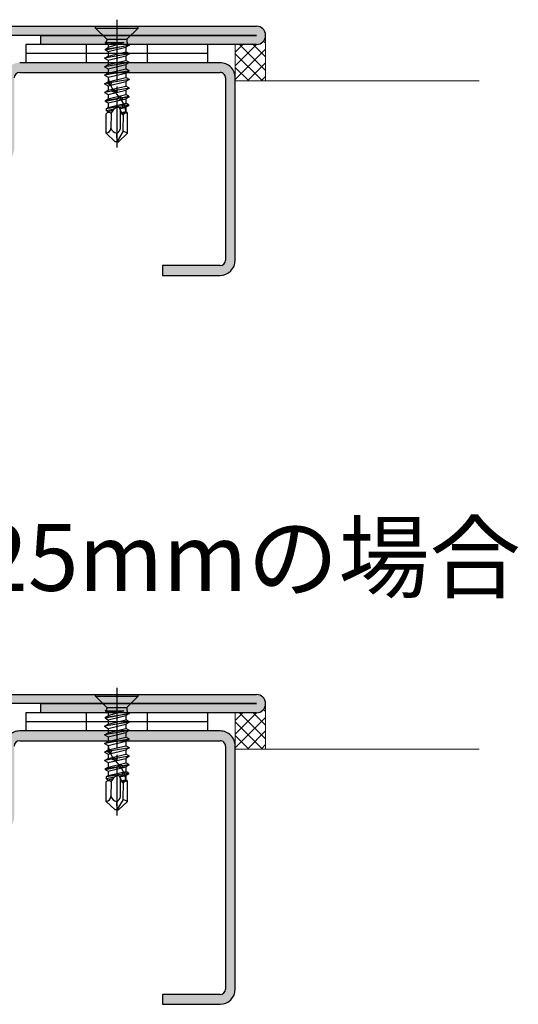
# Model space of a CAD drawing. Extents: x 0 to 1050, y 0 to 1583.
# Drawn here: x 703 to 785, y 969 to 1131 of the extents above; entities that cross this region are included whole.
import ezdxf

# ---------------------------------------------------------------- set-up
doc = ezdxf.new("R2010")
doc.units = 0
doc.linetypes.add('YCENTER_1', pattern=[13, 10, -1, 1, -1])
doc.linetypes.add('YHIDDEN_1', pattern=[4, 3, -1])
for name, color, linetype, lineweight in [('USER1', 3, 'CONTINUOUS', 13), ('YKK_11', 7, 'CONTINUOUS', 30), ('YKK_11E', 7, 'CONTINUOUS', 13), ('YKK_13', 4, 'CONTINUOUS', 30), ('YSS_K', 3, 'CONTINUOUS', 13)]:
    doc.layers.add(name, color=color, linetype=linetype, lineweight=lineweight)
doc.styles.add('text-b', font='txt', dxfattribs={"bigfont": 'extfont2.shx'})

msp = doc.modelspace()

# ---------------------------------------------------------------- hatches: boundary and pattern name
at = {"layer": 'YKK_11'}
h = msp.add_hatch(color=256, dxfattribs=at)
h.dxf.hatch_style = 1
h.set_gradient(color1=(255, 127, 223), color2=(255, 127, 223), tint=1)
h.paths.add_polyline_path([(742.0911078063052, 1129.999999999999), (662.0911078063052, 1129.999999999999, 1), (662.0911078063052, 1126.999999999999), (669.6911078063055, 1126.999999999999, -0.4142135623731025), (670.5911078063061, 1126.099999999999), (670.5911078063052, 1115.899999999999, -0.4142135623730749), (669.6911078063055, 1114.999999999999), (623.9911078063066, 1114.999999999999, 0.4142135623730594), (621.5911078063066, 1112.6), (621.5911078063052, 1102.4, 0.4142135623731386), (623.9911078063061, 1099.999999999999), (631.5911078063052, 1099.999999999999), (631.5911078063052, 1101.499999999999), (623.9911078063066, 1101.499999999999, -0.4142135623730632), (623.091107806307, 1102.399999999999), (623.0911078063052, 1112.599999999998, -0.4142135623731429), (623.9911078063058, 1113.499999999999), (669.6911078063055, 1113.499999999999, 0.4142135623731048), (672.0911078063052, 1115.899999999999), (672.0911078063048, 1126.1, 0.4142135623730948), (669.6911078063055, 1128.499999999999), (706.5911078063052, 1128.499999999999), (706.5911078063052, 1126.999999999999), (742.0911078063052, 1126.999999999999, 1)])
h = msp.add_hatch(color=256, dxfattribs=at)
h.dxf.hatch_style = 1
h.set_gradient(color1=(0, 255, 255), color2=(0, 255, 255), tint=1)
edge = h.paths.add_edge_path()
edge.add_line((738.5910405139838, 1091.499964307861), (738.591078690695, 1121.499962519721))
edge.add_arc((736.0910803496898, 1121.499967198676), 2.499998341009076, 359.9998927661774, 449.9999653937417)
edge.add_line((736.0910818596719, 1123.999965539685), (703.0911111752264, 1124.000007519129))
edge.add_arc((703.0911112497076, 1121.500007593611), 2.499999925518481, 90.00000170698227, 180.0002787851036)
edge.add_line((700.5911113242189, 1121.499995429316), (700.5911119325784, 1109.899974758407))
edge.add_arc((699.6911174925052, 1109.899976496465), 0.8999944400750352, 269.99996197869274, 359.9998893511291, ccw=False)
edge.add_line((699.6911168952713, 1108.99998205639), (661.0910946647322, 1109.000031134405))
edge.add_arc((661.0910947392127, 1106.500031208887), 2.499999925518481, 90.00000170698227, 180.0002787851036)
edge.add_line((658.591094813724, 1106.500019044592), (658.5910909096908, 1091.500050456219))
edge.add_arc((661.0910892506951, 1091.500045777264), 2.49999834100909, 179.9998927661779, 269.9999653937423)
edge.add_line((661.0910877407138, 1089.000047436255), (676.5910868168418, 1089.000027788609))
edge.add_line((676.5910868168418, 1089.000027788609), (676.5910888449937, 1090.600033796757))
edge.add_line((676.5910888449932, 1090.600033796757), (661.0911061684767, 1090.60005339074))
edge.add_arc((661.091098565914, 1091.500054889797), 0.900001499089016, 180.0004113658159, 270.00048399337936, ccw=False)
edge.add_line((660.1910970668483, 1091.500048428067), (660.1911160270162, 1106.50001701642))
edge.add_arc((661.0911257258878, 1106.500015278334), 0.9000096988733204, 89.99996197869422, 179.9998893511302, ccw=False)
edge.add_line((661.0911263231317, 1107.400024977207), (699.6911027773064, 1107.39997589925))
edge.add_arc((699.6911027028017, 1109.899975824745), 2.499999925495203, 270.0000017075263, 359.999929079962)
edge.add_line((702.1911026282946, 1109.899972730275), (702.1911172786838, 1121.499962883588))
edge.add_arc((703.0911269775554, 1121.499961145501), 0.9000096988733204, 89.9999619786933, 179.9998893511288, ccw=False)
edge.add_line((703.0911275747992, 1122.399970844374), (736.0911092082147, 1122.399929067567))
edge.add_arc((736.0910939226239, 1121.499935197904), 0.8999938697930828, -0.0010457451248271354, 89.99902688243873, ccw=False)
edge.add_line((736.9910877922673, 1121.49991877149), (736.9910650770746, 1091.499981594762))
edge.add_arc((736.0910706370012, 1091.49998333282), 0.8999944400750635, 269.9999619786918, 359.9998893511273, ccw=False)
edge.add_line((736.0910700397677, 1090.599988892745), (726.5910400884356, 1090.600000934889))
edge.add_line((726.5910400884356, 1090.600000934889), (726.5910380602643, 1088.999979667953))
edge.add_line((726.5910380602643, 1088.999979667953), (736.0910406629953, 1088.999967476836))
edge.add_arc((736.0910405884903, 1091.499967402331), 2.499999925495196, 270.0000017075263, 359.9999290799622)
h = msp.add_hatch(color=256, dxfattribs=at)
h.dxf.hatch_style = 1
h.set_gradient(color1=(255, 127, 223), color2=(255, 127, 223), tint=1)
h.paths.add_polyline_path([(672.0911078359876, 1005.896611534408), (672.0911078359868, 1016.096611534409, 0.4142135623730688), (669.6911078359875, 1018.496611534408), (706.5911078359866, 1018.496611534408), (706.5911078359866, 1016.996611534408), (742.0911078359868, 1016.996611534408, 1), (742.0911078359868, 1019.996611534408), (662.0911078359868, 1019.996611534408, 1), (662.0911078359868, 1016.996611534408), (669.691107835987, 1016.996611534408, -0.4142135623731077), (670.5911078359876, 1016.096611534408), (670.5911078359868, 1005.896611534407, -0.4142135623730721), (669.691107835987, 1004.996611534408), (623.9911078359885, 1004.996611534409, 0.4142135623730584), (621.5911078359884, 1002.596611534408), (621.5911078359868, 982.3966115344092, 0.4142135623731522), (623.9911078359878, 979.9966115344076), (631.5911078359866, 979.9966115344088), (631.5911078359866, 981.4966115344085), (623.9911078359881, 981.4966115344085, -0.414213562373062), (623.0911078359885, 982.3966115344084), (623.0911078359866, 1002.596611534407, -0.4142135623731189), (623.9911078359872, 1003.496611534408), (669.6911078359879, 1003.496611534409, 0.4142135623731072)])
h = msp.add_hatch(color=256, dxfattribs=at)
h.dxf.hatch_style = 1
h.set_gradient(color1=(0, 255, 255), color2=(0, 255, 255), tint=1)
edge = h.paths.add_edge_path()
edge.add_line((676.5910888746752, 970.5966453311662), (661.0911061981586, 970.5966649251487))
edge.add_arc((661.0910985955954, 971.4966664242056), 0.9000014990889948, 180.0004113658145, 270.0004839933912, ccw=False)
edge.add_line((660.1910970965298, 971.4966599624761), (660.1911160566978, 996.4966285508299))
edge.add_arc((661.0911257555692, 996.4966268127428), 0.9000096988732778, 89.9999619786887, 179.9998893511225, ccw=False)
edge.add_line((661.0911263528131, 997.3966365116156), (699.6911028069879, 997.3965874336591))
edge.add_arc((699.691102732483, 999.8965873591544), 2.499999925495219, 270.0000017075263, 359.9999290799617)
edge.add_line((702.1911026579762, 999.896584264684), (702.1911173083653, 1011.496574417997))
edge.add_arc((703.0911270072368, 1011.49657267991), 0.9000096988732778, 89.9999619786887, 179.9998893511225, ccw=False)
edge.add_line((703.0911276044808, 1012.396582378783), (736.0911092378967, 1012.396540601976))
edge.add_arc((736.0910939523058, 1011.496546732312), 0.8999938697930685, -0.0010457451274987761, 89.99902688242793, ccw=False)
edge.add_line((736.9910878219493, 1011.496530305898), (736.991065106756, 971.4965931291713))
edge.add_arc((736.0910706666832, 971.4965948672287), 0.8999944400746656, 269.999961978681, 359.9998893511355, ccw=False)
edge.add_line((736.0910700694493, 970.5966004271539), (726.5910401181171, 970.596612469298))
edge.add_line((726.5910401181171, 970.5966124692976), (726.5910380899456, 968.9965912023617))
edge.add_line((726.5910380899456, 968.9965912023617), (736.0910406926766, 968.9965790112448))
edge.add_arc((736.0910406181717, 971.4965789367403), 2.499999925495219, 270.0000017075263, 359.9999290799617)
edge.add_line((738.5910405436651, 971.4965758422694), (738.5910787203765, 1011.49657405413))
edge.add_arc((736.0910803793716, 1011.496578733085), 2.49999834100919, 359.9998927661829, 449.9999653937442)
edge.add_line((736.0910818893532, 1013.996577074093), (703.0911112049079, 1013.996619053538))
edge.add_arc((703.0911112793892, 1011.49661912802), 2.49999992551841, 90.00000170698453, 180.0002787851052)
edge.add_line((700.5911113539003, 1011.496606963726), (700.5911119622596, 999.8965862928168))
edge.add_arc((699.691117522186, 999.8965880308743), 0.8999944400751203, 269.99996197870996, 359.9998893511355, ccw=False)
edge.add_line((699.6911169249527, 998.9965935907994), (661.0910946944135, 998.9966426688139))
edge.add_arc((661.0910947688948, 996.4966427432956), 2.49999992551841, 90.00000170698453, 180.0002787851052)
edge.add_line((658.591094843406, 996.4966305790014), (658.5910909393723, 971.496661990628))
edge.add_arc((661.091089280377, 971.4966573116733), 2.49999834100919, 179.9998927661803, 269.9999653937443)
edge.add_line((661.0910877703952, 968.996658970664), (676.5910868465232, 968.9966393230184))
edge.add_line((676.5910868465232, 968.9966393230184), (676.5910888746752, 970.5966453311662))

# ---------------------------------------------------------------- linework, layer by layer
for p, q in [((662.0911078063052, 1129.999999999999), (742.0911078063052, 1129.999999999999)), ((742.0911078063052, 1128.499999999999), (662.0911078063052, 1128.499999999999)), ((706.5911078063052, 1126.999999999999), (706.5911078063052, 1128.499999999999)), ((706.5911078063052, 1128.499999999999), (742.0911078063052, 1128.499999999999)), ((742.0911078063052, 1126.999999999999), (706.5911078063052, 1126.999999999999)), ((662.0911078359868, 1019.996611534408), (742.0911078359868, 1019.996611534408)), ((742.0911078359868, 1018.496611534408), (662.0911078359868, 1018.496611534408)), ((706.5911078359866, 1016.996611534408), (706.5911078359866, 1018.496611534408)), ((706.5911078359866, 1018.496611534408), (742.0911078359868, 1018.496611534408)), ((742.0911078359868, 1016.996611534408), (706.5911078359866, 1016.996611534408))]:
    msp.add_line(p, q, dxfattribs=at)
at = {"layer": 'YKK_11', "color": 0, "linetype": 'ByBlock', "ltscale": 0.5}
for p, q in [((736.0910818893532, 1013.996577074093), (703.0911112049079, 1013.996619053538)), ((703.0911276044808, 1012.396582378783), (736.0911092378967, 1012.396540601976)), ((736.9910878219493, 1011.496530305898), (736.991065106756, 971.4965931291707)), ((738.5910405436651, 971.4965758422694), (738.5910787203765, 1011.49657405413)), ((726.5910401181171, 970.5966124692976), (726.5910380899456, 968.9965912023617)), ((736.0910700694493, 970.5966004271539), (726.5910401181171, 970.5966124692976)), ((726.5910380899456, 968.9965912023617), (736.0910406926766, 968.9965790112448))]:
    msp.add_line(p, q, dxfattribs=at)
at = {"layer": 'YKK_11'}
for centre in [(742.0911078063052, 1128.499999999999), (742.0911078359868, 1018.496611534408)]:
    msp.add_arc(centre, 1.500000000000007, 270, 90, dxfattribs=at)
at = {"layer": 'YKK_11', "color": 0, "linetype": 'ByBlock', "ltscale": 0.5}
for centre, radius, start, end in [((703.0911112793892, 1011.49661912802), 2.49999992551841, 90.0000017069741, 180.0002787851047), ((736.0910803793716, 1011.496578733085), 2.49999834100919, 359.9998927661812, 89.9999653937412), ((703.0911270072368, 1011.49657267991), 0.9000096988732778, 89.99996197869874, 179.9998893511256), ((736.0910939523058, 1011.496546732312), 0.8999938697930685, 359.9989542548751, 89.9990268824352), ((736.0910406181717, 971.4965789367403), 2.499999925495219, 270.0000017075212, 359.9999290799612), ((736.0910706666832, 971.4965948672287), 0.8999944400746656, 269.9999619786727, 359.9998893511387)]:
    msp.add_arc(centre, radius, start, end, dxfattribs=at)
at = {"layer": 'YKK_11E', "linetype": 'ByBlock', "lineweight": -2, "ltscale": 0.5}
for p, q in [((736.0910818996863, 1123.999965466836), (703.0911108996863, 1124.000007466836)), ((703.0911278996864, 1122.399970466836), (736.0911088996863, 1122.399929466836)), ((736.9910878996862, 1121.499918466836), (736.9910648996864, 1091.499981466836)), ((738.5910408996863, 1091.499964466836), (738.5910788996864, 1121.499962466836)), ((726.5910398996863, 1090.600000466836), (726.5910378996863, 1088.999979466836)), ((736.0910698996863, 1090.599988466836), (726.5910398996863, 1090.600000466836)), ((726.5910378996863, 1088.999979466836), (736.0910408996864, 1088.999967466836))]:
    msp.add_line(p, q, dxfattribs=at)
for centre, radius, start, end in [((736.0910809911935, 1121.499967558338), 2.499997908498085, 359.9998833112699, 89.99997917885919), ((703.0911269967496, 1121.49996036977), 0.9000100970658298, 89.99994251791077, 179.9998664981704), ((736.0910936526371, 1121.49993521976), 0.8999942472048627, 359.9989334689012, 89.99902933650418), ((736.0910407411938, 1091.49996762533), 2.50000015849469, 270.0000036323835, 359.9999276126361), ((736.0910703026329, 1091.499983063891), 0.8999945970548953, 269.9999743474671, 359.9998983277275)]:
    msp.add_arc(centre, radius, start, end, dxfattribs=at)
at = {"layer": 'YKK_13'}
for p, q in [((715.591073550602, 1130.000003643768), (722.5910735499017, 1130.000003643768)), ((715.591073550602, 1129.700003643797), (715.591073550602, 1130.000003643768)), ((722.5910735499017, 1129.700003643797), (722.5910735499017, 1130.000003643768)), ((715.5910732172686, 1129.700009977131), (717.4310732170845, 1127.860004310648)), ((715.591073550602, 1129.700003643797), (722.5910735499017, 1129.700003643797)), ((722.5910735499017, 1129.700003643797), (720.751071550086, 1127.860001643982)), ((704.09111931877, 1126.999964140421), (704.09111931877, 1125.499964140421)), ((734.0911193187718, 1126.999964140421), (704.09111931877, 1126.999964140421)), ((717.1596048837783, 1127.30738397737), (717.6469622170633, 1127.026022310731)), ((717.1596402171115, 1127.30738397737), (717.2644095504344, 1127.367874977364)), ((717.1596402171115, 1127.30738397737), (720.2386042168038, 1127.30738397737)), ((717.2003008837743, 1126.250713644142), (721.1820022167092, 1126.875846310747)), ((721.1820022167092, 1126.875846310747), (717.2003008837743, 1126.090980310825)), ((717.4310715504178, 1127.859241310648), (717.4310712170842, 1127.656546977335)), ((717.4310715504178, 1127.860004310648), (720.751071550086, 1127.860001643982)), ((720.2386042168038, 1127.30738397737), (717.6469622170633, 1127.026022310731)), ((717.6469645503964, 1127.026020977398), (717.6469678837295, 1126.50860797745)), ((720.2386042168038, 1127.30738397737), (717.6469678837295, 1126.50860797745)), ((717.6469782170633, 1125.833106644184), (720.5969802167682, 1126.53811331078)), ((721.1820022167092, 1126.875846310747), (720.5969752167682, 1126.53810331078)), ((720.5969752167682, 1126.538110977447), (720.5969752167682, 1125.803616310854)), ((720.751071550086, 1127.860001643982), (720.7510712167525, 1127.413305310693)), ((721.1819665500427, 1126.875846310747), (721.0010608833943, 1126.980297977403)), ((734.0911193187718, 1125.499964140421), (734.0911193187718, 1126.999964140421)), ((704.0911181537282, 1125.499964140421), (704.0911181537282, 1123.999964140421)), ((734.09111815373, 1125.499964140421), (704.0911181537282, 1125.499964140421)), ((734.0911193187718, 1125.499964140421), (704.09111931877, 1125.499964140421)), ((721.1819768833764, 1125.465852977554), (717.0619612171214, 1124.760858644291)), ((717.0619815504549, 1124.760871310958), (717.6469732170629, 1125.098629644258)), ((717.2003008837743, 1126.250713644142), (717.6469782170633, 1126.50861297745)), ((717.2003008837743, 1126.090980310825), (717.2003008837743, 1126.250713644142)), ((717.2003008837743, 1126.090980310825), (717.6469782170633, 1125.833106644184)), ((717.6469578837292, 1125.833116644184), (717.6469628837295, 1125.098624644257)), ((717.6469732170629, 1125.098629644258), (720.5969752167682, 1125.803616310854)), ((717.6469732170629, 1124.423123310992), (720.5969752167682, 1125.128129977588)), ((721.1819615500427, 1125.465862977554), (720.5969702167679, 1125.803626644187)), ((721.1819972167093, 1125.465862977554), (720.5969702167679, 1125.128119977588)), ((720.5969742167678, 1125.128128644255), (720.5969742167678, 1124.393633977661)), ((734.09111815373, 1123.999964140421), (734.09111815373, 1125.499964140421)), ((734.09111815373, 1123.999964140421), (704.0911181537282, 1123.999964140421)), ((717.0619398837877, 1123.350888977766), (717.6469718837295, 1123.013140977799)), ((717.0619408837881, 1124.760871310958), (717.6469732170629, 1124.423123310992)), ((721.1819755500426, 1124.055870644362), (717.0619602171216, 1123.350876311099)), ((717.0619805504546, 1123.350888977766), (717.6469718837295, 1123.688647311065)), ((717.6469568837299, 1124.423134310992), (717.6469618837297, 1123.688642311065)), ((717.6469718837295, 1123.688647311065), (720.5969742167678, 1124.393633977661)), ((717.6469718837295, 1123.013140977799), (720.5969742167678, 1123.718147644396)), ((721.1819605500428, 1124.055880644362), (720.5969688834344, 1124.393644310995)), ((721.181995883376, 1124.055880644362), (720.5969688834344, 1123.718137644396)), ((720.5969728834344, 1123.718146311062), (720.5969728834344, 1122.983651644469)), ((717.0619388837883, 1121.940906644574), (717.6469708837295, 1121.603158311274)), ((721.1819745500426, 1122.645888311169), (717.0619592171213, 1121.940893977907)), ((717.0619795504546, 1121.940906644574), (717.6469708837295, 1122.278664977873)), ((717.6469555503961, 1123.013151977799), (717.6469608837294, 1122.278659977873)), ((717.6469708837295, 1122.278664977873), (720.5969728834344, 1122.983651644469)), ((717.6469708837295, 1121.603158311274), (720.5969728834344, 1122.308165311203)), ((721.1819592167092, 1122.64589831117), (720.5969678834346, 1122.983661644469)), ((721.1819948833762, 1122.64589831117), (720.5969678834346, 1122.308155311203)), ((720.5969718834345, 1122.308163644537), (720.5969718834345, 1121.573669311277)), ((717.061937883788, 1120.530924311381), (717.6469698837298, 1120.193175978082)), ((717.6168398837323, 1120.625859978038), (717.0619582171213, 1120.530911644714)), ((717.0619785504547, 1120.530924311381), (717.6469698837298, 1120.86868264468)), ((717.8018032170472, 1120.905684311343), (717.6168398837323, 1120.625859978038)), ((717.6168398837323, 1120.625859978038), (718.0377318836906, 1120.286562311405)), ((717.6469535503962, 1120.193187311415), (717.6469585503962, 1119.458695311488)), ((717.6469545503962, 1121.603169644607), (717.6469595503966, 1120.868677644681)), ((717.6469688837293, 1119.458700311488), (720.5969708834343, 1120.163686978084)), ((717.6469698837298, 1120.86868264468), (720.5969718834345, 1121.573669311277)), ((717.6469698837298, 1120.193175978082), (720.5969718834345, 1120.898182978011)), ((717.8018032170472, 1120.905684311343), (718.2056295503406, 1120.726610311361)), ((718.2056295503406, 1120.726610311361), (718.0377318836906, 1120.286562311405)), ((721.1819735500427, 1121.235905644644), (718.2056295503406, 1120.726610311361)), ((721.1819572167094, 1119.825933644785), (720.5969658834345, 1120.163696978085)), ((721.1819582167093, 1121.235915977977), (720.5969668834348, 1121.573679311277)), ((721.1819938833763, 1121.235915977977), (720.5969668834348, 1120.898172978011)), ((720.5969708834343, 1120.898181311344), (720.5969708834343, 1120.163686978084)), ((717.0619365504546, 1119.120941978189), (717.6469688837293, 1118.783193644889)), ((718.2838978836659, 1119.330020978168), (717.0619568837882, 1119.120929311522)), ((717.0619772171215, 1119.120941978189), (717.6469688837293, 1119.458700311488)), ((717.646952550396, 1118.783204978223), (717.6469575503962, 1118.048712978296)), ((717.6469675503965, 1118.048717978296), (720.5969698834349, 1118.753704644892)), ((717.6469688837293, 1118.783193644889), (720.5969708834343, 1119.488200644819)), ((718.2838978836659, 1119.330020978168), (718.4021608836539, 1119.639174978137)), ((718.8504538836094, 1119.070808978193), (718.2838978836659, 1119.330020978168)), ((718.4021608836539, 1119.639174978137), (718.9401712169334, 1119.442318978157)), ((718.9401712169334, 1119.442318978157), (718.8504538836094, 1119.070808978193)), ((721.1819725500426, 1119.825923311452), (718.9401712169334, 1119.442318978157)), ((719.3241655502284, 1118.17279064495), (719.4130798835527, 1118.47078064492)), ((719.4130798835527, 1118.47078064492), (719.9485388834993, 1118.285050644939)), ((719.9485388834993, 1118.285050644939), (721.0619525500549, 1118.485238978252)), ((721.0619525500549, 1118.485238978252), (720.5969645501011, 1118.753714644892)), ((721.1819928833763, 1119.825933644785), (720.5969658834345, 1119.488190644819)), ((720.5969698834349, 1119.488198978152), (720.5969698834349, 1118.753704644892)), ((721.0619525500549, 1118.485238978252), (721.0741555500532, 1118.353695978265)), ((717.2005572171076, 1117.790972644988), (719.3241655502284, 1118.17279064495)), ((717.2005572171076, 1117.790972644988), (717.6469675503965, 1118.048717978296)), ((717.2201105504388, 1117.619642645006), (717.2005572171076, 1117.790972644988)), ((719.4051438835538, 1118.035810978297), (717.2201105504388, 1117.619642645006)), ((717.2201105504388, 1117.619642645006), (717.6469675503965, 1117.373211311697)), ((717.3669122170911, 1116.47703964512), (720.0207628834921, 1116.944884311739)), ((717.6469512170631, 1117.37322264503), (717.6469565503965, 1116.638730645104)), ((717.6469665503963, 1116.638735645103), (720.5969685501011, 1117.3437223117)), ((717.6469675503965, 1117.373211311697), (720.5969698834349, 1118.078218311626)), ((719.4051438835538, 1118.035810978297), (719.3241655502284, 1118.17279064495)), ((719.830102550178, 1117.894948311645), (719.4051438835538, 1118.035810978297)), ((720.0396212168235, 1118.156655311618), (719.830102550178, 1117.894948311645)), ((719.9485388834993, 1118.285050644939), (720.0396212168235, 1118.156655311618)), ((720.0207628834921, 1116.944884311739), (720.1823955501428, 1117.24464831171)), ((720.1089705501503, 1116.701746978431), (720.0207628834921, 1116.944884311739)), ((721.0741555500532, 1118.353695978265), (720.0396212168235, 1118.156655311618)), ((720.1823955501428, 1117.24464831171), (720.5541738834387, 1117.038918645063)), ((720.620312550099, 1116.814757978419), (720.4224765501187, 1116.626534978438)), ((720.5541738834387, 1117.038918645063), (720.9913932167284, 1117.115995645056)), ((720.5541738834387, 1117.038918645063), (720.620312550099, 1116.814757978419)), ((720.9913932167284, 1117.115995645056), (720.5969635501013, 1117.3437323117)), ((720.9937372167285, 1116.897287978411), (720.5969635501013, 1116.668225645101)), ((721.0741555500532, 1118.353695978265), (720.5969645501011, 1118.078207978293)), ((720.5969685501011, 1118.07821664496), (720.5969685501011, 1117.3437223117)), ((720.9937372167285, 1116.897287978411), (720.620312550099, 1116.814757978419)), ((720.9913932167284, 1117.115995645056), (720.9937372167285, 1116.897287978411)), ((717.3385598837601, 1112.398522978861), (717.3385382170939, 1115.598525311874)), ((717.3669122170911, 1116.47703964512), (717.6469665503963, 1116.638735645103)), ((717.4034645504205, 1116.103806645157), (717.3669122170911, 1116.47703964512)), ((718.6253735502985, 1116.373858978463), (717.4034645504205, 1116.103806645157)), ((717.4034645504205, 1116.103806645157), (717.6469665503963, 1115.963228978504)), ((717.6469502170627, 1115.963239978504), (717.6469515503961, 1115.783444645189)), ((717.6469665503963, 1115.963228978504), (718.4938558836449, 1116.165622978484)), ((718.1366868836806, 1115.666560645201), (718.1166138836827, 1113.20670097878)), ((718.1636845503447, 1115.642851645203), (718.6790152169593, 1116.458791645122)), ((718.6790152169593, 1116.458791645122), (719.2802448835663, 1116.737923978427)), ((719.2802448835663, 1116.737923978427), (719.4949658835446, 1116.609091311773)), ((719.4949658835446, 1116.609091311773), (719.7955858835146, 1115.879039645179)), ((720.1089705501503, 1116.701746978431), (719.5112122168762, 1116.569636978444)), ((719.5715242168706, 1116.423169978459), (720.5969685501011, 1116.668235978434)), ((719.7086432168568, 1113.206699645447), (719.7086432168568, 1116.090178645158)), ((719.7955858835146, 1115.879039645179), (719.9673628834978, 1115.492541645218)), ((720.5969675501013, 1115.933739978507), (719.8505535501761, 1115.755362311859)), ((720.4093298834533, 1115.726764978528), (719.9103222168367, 1115.620882645205)), ((719.9673628834978, 1115.492541645218), (720.289449550132, 1115.642851645203)), ((720.4224765501187, 1116.626534978438), (720.1089705501503, 1116.701746978431)), ((720.1518758834787, 1112.739203645494), (720.1654655501445, 1115.584991311876)), ((720.289449550132, 1115.642851645203), (720.5041705501105, 1115.793151311855)), ((720.8435365500766, 1115.598525645207), (720.5041705501105, 1115.793151311855)), ((720.8086885500798, 1115.81150297852), (720.5630522167714, 1115.759382645191)), ((720.8086885500798, 1115.81150297852), (720.5969625501014, 1115.933749978507)), ((720.5969675501013, 1116.668234311767), (720.5969675501013, 1115.933739978507)), ((720.8086885500798, 1115.81150297852), (720.8014565500804, 1115.622658311872)), ((720.8435612167428, 1112.398522978861), (720.8435502167433, 1115.598517645207)), ((718.8159685502794, 1111.000003645667), (717.3385598837601, 1112.398522978861)), ((720.1518758834787, 1112.739203645494), (719.1854548835756, 1111.160469978985)), ((719.3661578835579, 1111.000003645667), (720.8435612167428, 1112.398522978861)), ((720.8435612167428, 1112.398522978861), (720.1518758834787, 1112.739203645494)), ((719.0910658835852, 1111.000003645667), (718.8159685502794, 1111.000003645667)), ((719.0910658835852, 1111.000003645667), (719.3661578835579, 1111.000003645667)), ((719.1854548835756, 1111.160469978985), (719.3661578835579, 1111.000003645667)), ((715.59107324695, 1019.69662151154), (717.431073246766, 1017.856615845057)), ((715.5910735802835, 1019.996615178176), (722.5910735795836, 1019.996615178176)), ((715.5910735802835, 1019.696615178206), (715.5910735802835, 1019.996615178176)), ((715.5910735802835, 1019.696615178206), (722.5910735795836, 1019.696615178206)), ((722.5910735795836, 1019.696615178206), (720.7510715797673, 1017.856613178391)), ((722.5910735795836, 1019.696615178206), (722.5910735795836, 1019.996615178176)), ((704.0911193484516, 1016.99657567483), (704.0911193484516, 1015.496575674829)), ((734.0911193484534, 1016.99657567483), (704.0911193484516, 1016.99657567483)), ((717.1596049134599, 1017.303995511779), (717.6469622467447, 1017.02263384514)), ((717.1596402467932, 1017.303995511779), (717.2644095801159, 1017.364486511773)), ((717.1596402467932, 1017.303995511779), (720.2386042464852, 1017.303995511779)), ((717.2003009134559, 1016.247325178551), (721.1820022463911, 1016.872457845155)), ((721.1820022463911, 1016.872457845155), (717.2003009134559, 1016.087591845234)), ((717.2003009134559, 1016.247325178551), (717.6469782467447, 1016.505224511859)), ((717.4310715800992, 1017.855852845057), (717.4310712467662, 1017.653158511744)), ((717.4310715800992, 1017.856615845057), (720.7510715797673, 1017.856613178391)), ((720.2386042464852, 1017.303995511779), (717.6469622467447, 1017.02263384514)), ((717.6469645800778, 1017.022632511807), (717.646967913411, 1016.505219511858)), ((720.2386042464852, 1017.303995511779), (717.646967913411, 1016.505219511858)), ((717.6469782467447, 1015.829718178593), (720.5969802464494, 1016.534724845189)), ((721.1820022463911, 1016.872457845155), (720.5969752464497, 1016.534714845189)), ((720.5969752464497, 1016.534722511856), (720.5969752464497, 1015.800227845263)), ((720.7510715797673, 1017.856613178391), (720.751071246434, 1017.409916845102)), ((721.1819665797243, 1016.872457845155), (721.0010609130757, 1016.976909511812)), ((734.0911193484534, 1015.496575674829), (734.0911193484534, 1016.99657567483)), ((704.0911181834102, 1015.496575674829), (704.0911181834102, 1013.99657567483)), ((734.091118183412, 1015.496575674829), (704.0911181834102, 1015.496575674829)), ((734.0911193484534, 1015.496575674829), (704.0911193484516, 1015.496575674829)), ((717.0619409134697, 1014.757482845367), (717.6469732467442, 1014.419734845401)), ((721.1819769130577, 1015.462464511963), (717.061961246803, 1014.7574701787)), ((717.0619815801363, 1014.757482845367), (717.6469732467442, 1015.095241178666)), ((717.2003009134559, 1016.087591845234), (717.2003009134559, 1016.247325178551)), ((717.2003009134559, 1016.087591845234), (717.6469782467447, 1015.829718178593)), ((717.6469579134113, 1015.829728178593), (717.6469629134111, 1015.095236178666)), ((717.6469732467442, 1015.095241178666), (720.5969752464497, 1015.800227845263)), ((717.6469732467442, 1014.419734845401), (720.5969752464497, 1015.124741511997)), ((721.1819615797243, 1015.462474511963), (720.5969702464492, 1015.800238178596)), ((721.1819972463907, 1015.462474511963), (720.5969702464492, 1015.124731511997)), ((720.5969742464492, 1015.124740178664), (720.5969742464492, 1014.39024551207)), ((734.091118183412, 1013.99657567483), (734.091118183412, 1015.496575674829)), ((734.091118183412, 1013.99657567483), (704.0911181834102, 1013.99657567483)), ((717.0619399134697, 1013.347500512174), (717.646971913411, 1013.009752512209)), ((721.1819755797244, 1014.052482178771), (717.0619602468031, 1013.347487845508)), ((717.0619805801366, 1013.347500512174), (717.646971913411, 1013.685258845474)), ((717.6469569134114, 1014.419745845401), (717.6469619134112, 1013.685253845474)), ((717.646971913411, 1013.685258845474), (720.5969742464492, 1014.39024551207)), ((717.646971913411, 1013.009752512209), (720.5969742464492, 1013.714759178805)), ((721.1819605797244, 1014.052492178771), (720.596968913116, 1014.390255845404)), ((721.1819959130574, 1014.052492178771), (720.596968913116, 1013.714749178804)), ((720.596972913116, 1013.714757845471), (720.596972913116, 1012.980263178878)), ((717.0619389134697, 1011.937518178983), (717.6469709134111, 1011.599769845683)), ((721.1819745797242, 1012.642499845578), (717.0619592468033, 1011.937505512315)), ((717.0619795801362, 1011.937518178983), (717.6469709134111, 1012.275276512282)), ((717.6469545800778, 1011.599781179016), (717.6469595800779, 1010.86528917909)), ((717.6469555800777, 1013.009763512208), (717.6469609134112, 1012.275271512282)), ((717.6469699134112, 1010.865294179089), (720.5969719131161, 1011.570280845686)), ((717.6469709134111, 1012.275276512282), (720.596972913116, 1012.980263178878)), ((717.6469709134111, 1011.599769845683), (720.596972913116, 1012.304776845613)), ((721.1819582463906, 1011.232527512387), (720.5969669131163, 1011.570290845686)), ((721.1819592463911, 1012.642509845578), (720.5969679131161, 1012.980273178878)), ((721.1819949130576, 1012.642509845578), (720.5969679131161, 1012.304766845612)), ((720.5969719131161, 1012.304775178945), (720.5969719131161, 1011.570280845686)), ((717.0619379134694, 1010.52753584579), (717.6469699134112, 1010.18978751249)), ((717.6168399134143, 1010.622471512447), (717.0619582468029, 1010.527523179123)), ((717.0619785801363, 1010.52753584579), (717.6469699134112, 1010.865294179089)), ((717.8018032467288, 1010.902295845752), (717.6168399134143, 1010.622471512447)), ((717.6168399134143, 1010.622471512447), (718.0377319133722, 1010.283173845814)), ((717.6469535800778, 1010.189798845824), (717.6469585800777, 1009.455306845897)), ((717.6469689134112, 1009.455311845897), (720.5969709131163, 1010.160298512494)), ((717.6469699134112, 1010.18978751249), (720.5969719131161, 1010.89479451242)), ((717.8018032467288, 1010.902295845752), (718.205629580022, 1010.72322184577)), ((718.205629580022, 1010.72322184577), (718.0377319133722, 1010.283173845814)), ((721.1819735797243, 1011.232517179053), (718.205629580022, 1010.72322184577)), ((721.1819725797243, 1009.822534845861), (718.940171246615, 1009.438930512566)), ((721.1819572463909, 1009.822545179194), (720.5969659131158, 1010.160308512493)), ((721.1819929130577, 1009.822545179194), (720.5969659131158, 1009.484802179227)), ((721.1819939130577, 1011.232527512387), (720.5969669131163, 1010.89478451242)), ((720.5969709131163, 1010.894792845753), (720.5969709131163, 1010.160298512494)), ((717.0619365801361, 1009.117553512598), (717.6469689134112, 1008.779805179298)), ((718.2838979133475, 1009.326632512577), (717.0619569134695, 1009.117540845931)), ((717.0619772468028, 1009.117553512598), (717.6469689134112, 1009.455311845897)), ((717.6469525800778, 1008.779816512631), (717.6469575800778, 1008.045324512705)), ((717.646967580078, 1008.045329512705), (720.5969699131163, 1008.750316179301)), ((717.6469689134112, 1008.779805179298), (720.5969709131163, 1009.484812179227)), ((718.2838979133475, 1009.326632512577), (718.4021609133354, 1009.635786512546)), ((718.8504539132907, 1009.067420512603), (718.2838979133475, 1009.326632512577)), ((718.4021609133354, 1009.635786512546), (718.940171246615, 1009.438930512566)), ((718.940171246615, 1009.438930512566), (718.8504539132907, 1009.067420512603)), ((719.32416557991, 1008.169402179359), (719.4130799132342, 1008.467392179329)), ((719.4130799132342, 1008.467392179329), (719.9485389131806, 1008.281662179348)), ((719.9485389131806, 1008.281662179348), (721.0619525797364, 1008.481850512661)), ((719.9485389131806, 1008.281662179348), (720.0396212465051, 1008.153266846028)), ((721.0741555797352, 1008.350307512674), (720.0396212465051, 1008.153266846028)), ((721.0619525797364, 1008.481850512661), (720.5969645797826, 1008.750326179301)), ((721.0741555797352, 1008.350307512674), (720.5969645797826, 1008.074819512702)), ((720.5969699131163, 1009.484810512561), (720.5969699131163, 1008.750316179301)), ((721.0619525797364, 1008.481850512661), (721.0741555797352, 1008.350307512674)), ((717.2005572467891, 1007.787584179397), (719.32416557991, 1008.169402179359)), ((717.2005572467891, 1007.787584179397), (717.646967580078, 1008.045329512705)), ((717.2201105801203, 1007.616254179414), (717.2005572467891, 1007.787584179397)), ((719.4051439132353, 1008.032422512706), (717.2201105801203, 1007.616254179414)), ((717.2201105801203, 1007.616254179414), (717.646967580078, 1007.369822846106)), ((717.3669122467726, 1006.473651179529), (720.0207629131735, 1006.941495846148)), ((717.3669122467726, 1006.473651179529), (717.6469665800778, 1006.635347179513)), ((717.6469512467447, 1007.369834179439), (717.6469565800778, 1006.635342179513)), ((717.6469665800778, 1006.635347179513), (720.596968579783, 1007.340333846109)), ((717.646967580078, 1007.369822846106), (720.5969699131163, 1008.074829846036)), ((718.6790152466413, 1006.45540317953), (719.2802449132477, 1006.734535512836)), ((719.2802449132477, 1006.734535512836), (719.4949659132265, 1006.605702846182)), ((719.4051439132353, 1008.032422512706), (719.32416557991, 1008.169402179359)), ((719.8301025798595, 1007.891559846053), (719.4051439132353, 1008.032422512706)), ((719.4949659132265, 1006.605702846182), (719.795585913196, 1005.875651179588)), ((720.1089705798317, 1006.69835851284), (719.5112122465578, 1006.566248512853)), ((719.5715242465519, 1006.419781512867), (720.596968579783, 1006.664847512843)), ((720.0396212465051, 1008.153266846028), (719.8301025798595, 1007.891559846053)), ((720.0207629131735, 1006.941495846148), (720.1823955798244, 1007.241259846119)), ((720.1089705798317, 1006.69835851284), (720.0207629131735, 1006.941495846148)), ((720.4224765798002, 1006.623146512847), (720.1089705798317, 1006.69835851284)), ((720.1823955798244, 1007.241259846119), (720.5541739131203, 1007.035530179472)), ((720.6203125797804, 1006.811369512828), (720.4224765798002, 1006.623146512847)), ((720.5541739131203, 1007.035530179472), (720.9913932464099, 1007.112607179465)), ((720.5541739131203, 1007.035530179472), (720.6203125797804, 1006.811369512828)), ((720.9913932464099, 1007.112607179465), (720.5969635797827, 1007.340343846109)), ((720.9937372464099, 1006.89389951282), (720.5969635797827, 1006.66483717951)), ((720.5969675797827, 1006.664845846176), (720.5969675797827, 1005.930351512916)), ((720.596968579783, 1008.074828179368), (720.596968579783, 1007.340333846109)), ((720.9937372464099, 1006.89389951282), (720.6203125797804, 1006.811369512828)), ((720.9913932464099, 1007.112607179465), (720.9937372464099, 1006.89389951282)), ((717.3385599134419, 1002.39513451327), (717.3385382467752, 1005.595136846283)), ((717.403464580102, 1006.100418179566), (717.3669122467726, 1006.473651179529)), ((718.6253735799799, 1006.370470512872), (717.403464580102, 1006.100418179566)), ((717.403464580102, 1006.100418179566), (717.6469665800778, 1005.959840512913)), ((717.6469502467443, 1005.959851512914), (717.6469515800777, 1005.780056179598)), ((717.6469665800778, 1005.959840512913), (718.4938559133265, 1006.162234512893)), ((718.1366869133619, 1005.66317217961), (718.1166139133641, 1003.203312513189)), ((718.1636845800261, 1005.639463179612), (718.6790152466413, 1006.45540317953)), ((719.7086432465384, 1003.203311179856), (719.7086432465384, 1006.086790179567)), ((719.795585913196, 1005.875651179588), (719.9673629131793, 1005.489153179627)), ((720.5969675797827, 1005.930351512916), (719.8505535798574, 1005.751973846268)), ((720.4093299131349, 1005.723376512937), (719.9103222465181, 1005.617494179614)), ((719.9673629131793, 1005.489153179627), (720.2894495798135, 1005.639463179612)), ((720.1518759131607, 1002.735815179902), (720.1654655798259, 1005.581602846285)), ((720.2894495798135, 1005.639463179612), (720.504170579792, 1005.789762846264)), ((720.843536579758, 1005.595137179617), (720.504170579792, 1005.789762846264)), ((720.8086885797613, 1005.808114512929), (720.5630522464529, 1005.755994179601)), ((720.8086885797613, 1005.808114512929), (720.5969625797827, 1005.930361512916)), ((720.8086885797613, 1005.808114512929), (720.8014565797624, 1005.619269846281)), ((720.8435612464248, 1002.39513451327), (720.8435502464247, 1005.595129179617)), ((718.8159685799608, 1000.996615180076), (717.3385599134419, 1002.39513451327)), ((720.1518759131607, 1002.735815179902), (719.1854549132571, 1001.157081513393)), ((719.3661579132395, 1000.996615180076), (720.8435612464248, 1002.39513451327)), ((720.8435612464248, 1002.39513451327), (720.1518759131607, 1002.735815179902)), ((719.0910659132668, 1000.996615180076), (718.8159685799608, 1000.996615180076)), ((719.0910659132668, 1000.996615180076), (719.3661579132395, 1000.996615180076)), ((719.1854549132571, 1001.157081513393), (719.3661579132395, 1000.996615180076))]:
    msp.add_line(p, q, dxfattribs=at)
at = {"layer": 'YKK_13', "linetype": 'YCENTER_1'}
for p, q in [((719.0910745502517, 1131.084799310325), (719.0910582169188, 1110.055506645762)), ((719.0910745799333, 1021.081410844735), (719.0910582466001, 1000.052118180171))]:
    msp.add_line(p, q, dxfattribs=at)
at = {"layer": 'YKK_13', "linetype": 'YHIDDEN_1'}
for p, q in [((714.0911193187718, 1125.499964140421), (714.0911193187718, 1126.999964140421)), ((724.0911193187718, 1126.999964140421), (724.0911193187718, 1125.499964140421)), ((714.0911181537301, 1123.999964140421), (714.0911181537301, 1125.499964140421)), ((724.0911181537301, 1125.499964140421), (724.0911181537301, 1123.999964140421)), ((714.0911193484534, 1015.496575674829), (714.0911193484534, 1016.99657567483)), ((724.0911193484532, 1016.99657567483), (724.0911193484532, 1015.496575674829)), ((714.091118183412, 1013.99657567483), (714.091118183412, 1015.496575674829)), ((724.091118183412, 1015.496575674829), (724.091118183412, 1013.99657567483))]:
    msp.add_line(p, q, dxfattribs=at)
at = {"layer": 'YKK_13'}
for centre, radius, start, end in [((717.0977378837845, 1127.656547310669), 0.3333333333, 300.0009849999984, 359.9999560000034), ((721.2510712167024, 1127.413304977359), 0.49999999995, 179.9999560000034, 239.9986410000095), ((722.331200549928, 1122.27718764454), 4.732489999526751, 188.1881319999966, 226.7913099999886), ((715.1197482173154, 1114.922589311942), 5.569771666109689, 10.45962100000191, 44.51945000000802), ((717.7723868837172, 1115.224591311912), 0.5727576666093909, 46.90673799999463, 139.2419739999686), ((717.2177445504393, 1113.293452645438), 0.9030459999096954, 277.6886170000072, 354.4873499999932), ((719.2963545502313, 1113.628819645405), 1.252984999874701, 199.6875330000087, 259.0799339999937), ((721.5277008833417, 1112.025212312232), 2.496776999750321, 171.401057999994, 200.2638239999944), ((718.6461478836297, 1113.395586978761), 1.079154666558751, 292.4923680000142, 349.9194450000008), ((717.0977379134658, 1017.653158845078), 0.3333333333, 300.0009849999984, 359.9999560000034), ((721.2510712463838, 1017.409916511768), 0.49999999995, 179.9999560000034, 239.9986410000095), ((722.3312005796097, 1012.273799178949), 4.732489999526751, 188.1881319999966, 226.7913099999886), ((715.1197482469972, 1004.919200846351), 5.569771666109689, 10.45962100000191, 44.51945000000802), ((717.7723869133987, 1005.221202846321), 0.5727576666093909, 46.90673799999463, 139.2419739999686), ((717.2177445801207, 1003.290064179847), 0.9030459999096954, 277.6886170000072, 354.4873499999932), ((719.2963545799129, 1003.625431179814), 1.252984999874701, 199.6875330000087, 259.0799339999937), ((721.5277009130231, 1002.02182384664), 2.496776999750321, 171.401057999994, 200.2638239999944), ((718.6461479133113, 1003.39219851317), 1.079154666558751, 292.4923680000142, 349.9194450000008)]:
    msp.add_arc(centre, radius, start, end, dxfattribs=at)
at = {"layer": 'YSS_K', "linetype": 'Continuous', "ltscale": 0.5}
for p, q in [((743.5910136425942, 1128.483111628616), (743.5911087179704, 1128.483206703992)), ((738.5911181786871, 1123.483216164709), (742.1079970893535, 1127.000095075375)), ((738.5911181786869, 1125.728280194976), (739.8628379837107, 1127)), ((743.5911087179703, 1122.723699286173), (739.3148080041445, 1126.999999999999)), ((743.5911087179703, 1124.968763316441), (741.5598720344119, 1126.999999999999)), ((743.5911087179703, 1127.213827346708), (743.2532804007469, 1127.551655663931)), ((738.5911181786871, 1121.238152134441), (743.5911087179704, 1126.238142673725)), ((743.069699491986, 1121.00004448189), (738.5911181786867, 1125.47862579519)), ((740.5980745564036, 1121.000044481891), (743.5911087179703, 1123.993078643457)), ((740.8246354617189, 1121.00004448189), (738.5911181786867, 1123.233561764923)), ((742.8431385866709, 1121.000044481891), (743.5911087179703, 1121.74801461319)), ((743.5910136425942, 1018.479723163025), (743.5911087179703, 1018.479818238401)), ((738.5911181786871, 1013.479827699118), (742.1079970893535, 1016.996706609784)), ((738.5911181786869, 1015.724891729385), (739.8628379837107, 1016.996611534409)), ((743.5911087179703, 1012.720310820583), (739.3148080041445, 1016.996611534408)), ((743.5911087179703, 1014.96537485085), (741.5598720344119, 1016.996611534408)), ((743.5911087179703, 1017.210438881117), (743.2532804007469, 1017.548267198341)), ((738.5911181786869, 1011.23476366885), (743.5911087179703, 1016.234754208134)), ((743.069699491986, 1010.9966560163), (738.5911181786867, 1015.475237329599)), ((740.8246354617189, 1010.996656016299), (738.5911181786867, 1013.230173299332)), ((740.5980745564036, 1010.9966560163), (743.5911087179703, 1013.989690177866)), ((742.8431385866709, 1010.9966560163), (743.5911087179703, 1011.744626147599))]:
    msp.add_line(p, q, dxfattribs=at)
at = {"layer": 'YSS_K'}
for p, q in [((743.5911087179703, 1128.499999999999), (743.5911087179703, 1121.00002224094)), ((738.5911181786869, 1121.00004448189), (738.5911181786869, 1126.999999999999)), ((738.5911181786869, 1121.00002224094), (743.5911087179703, 1121.00002224094)), ((738.5911181786869, 1121.000022240941), (778.7748776774852, 1121.000022240941)), ((743.5911087179703, 1018.496611534408), (743.5911087179703, 1010.996633775349)), ((738.5911181786869, 1010.9966560163), (738.5911181786869, 1016.996611534408)), ((738.5911181786869, 1010.996633775349), (743.5911087179703, 1010.996633775349)), ((738.5911181786869, 1010.99663377535), (778.7748776774852, 1010.99663377535))]:
    msp.add_line(p, q, dxfattribs=at)

# ---------------------------------------------------------------- texts
at = {"layer": 'USER1', "style": 'text-b'}
msp.add_text('●下枠見付25mmの場合\u3000', height=11, dxfattribs=at).set_placement((621.0910922490402, 1037.062499999999))

doc.saveas('drawing.dxf')
